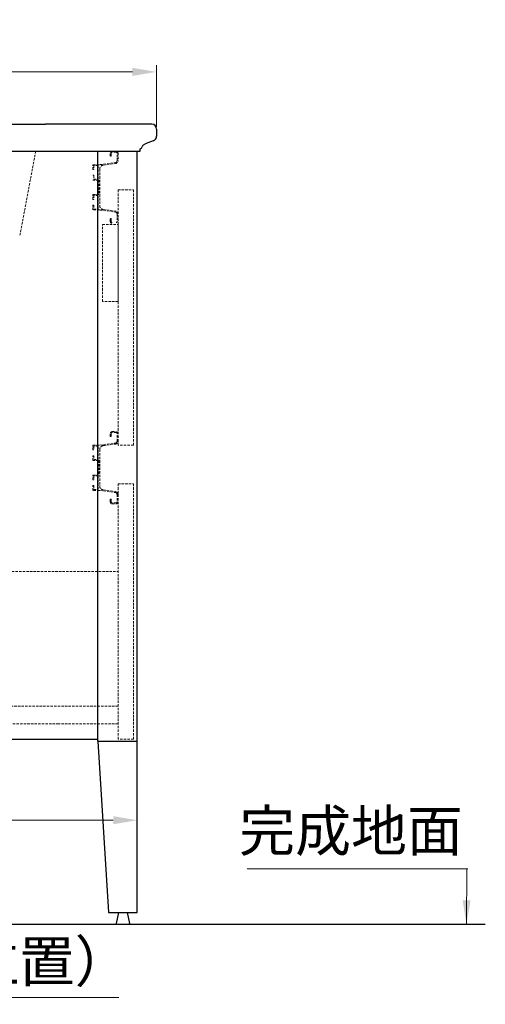
# Model space of a CAD drawing. Units: millimetres. Extents: x 10329 to 16835, y 2883 to 5311.
# Drawn here: x 16353 to 16835, y 2985 to 4007 of the extents above; entities that cross this region are included whole.
import ezdxf

# ---------------------------------------------------------------- set-up
doc = ezdxf.new("R2010")
doc.units = ezdxf.units.MM
doc.linetypes.add('HIDDEN', pattern=[0.375, 0.25, -0.125])
doc.layers.add('实体', color=7, linetype='Continuous', lineweight=30)
doc.layers.add('虚线', color=4, linetype='HIDDEN', lineweight=13)
doc.styles.add('ROMANS不用作标注', font='simkai_2.ttf')
doc.dimstyles.new('jiangyishan浴室柜$0', dxfattribs={"dimtxt": 42.5, "dimasz": 25, "dimexe": 7, "dimexo": 6, "dimgap": 5, "dimtad": 1, "dimtoh": 1, "dimdec": 3, "dimzin": 9, "dimdsep": 46, "dimtxsty": 'ROMANS不用作标注', "dimcen": 40, "dimclrd": 5, "dimclre": 5, "dimclrt": 7, "dimadec": 0, "dimazin": 2, "dimtfac": 1, "dimtdec": 3, "dimtmove": 0, "dimatfit": 3, "dimfxl": 1.5, "dimlwd": 13, "dimlwe": 13, "dimarcsym": 0})
doc.dimstyles.new('jiangyishan浴室柜$7', dxfattribs={"dimtxt": 42.5, "dimasz": 25, "dimexe": 7, "dimexo": 6, "dimgap": 5, "dimtad": 1, "dimtoh": 1, "dimdec": 3, "dimzin": 9, "dimdsep": 46, "dimtxsty": 'ROMANS不用作标注', "dimcen": 40, "dimclrd": 5, "dimclre": 5, "dimclrt": 7, "dimadec": 0, "dimazin": 2, "dimtfac": 1, "dimtdec": 3, "dimtmove": 0, "dimatfit": 3, "dimfxl": 1.5, "dimlwd": 13, "dimlwe": 13, "dimarcsym": 0})

# ---------------------------------------------------------------- blocks, each defined once
blk = doc.blocks.new('*D27')
at = {"layer": 'Defpoints', "color": 0, "ltscale": 0.05, "transparency": 16777216}
for p in [(16494.7, 3952.8), (15914.7, 3898.5), (16494.7, 3889.7)]:
    blk.add_point(p, dxfattribs=at)
at = {"layer": '实体', "color": 5, "lineweight": 13, "ltscale": 0.05, "transparency": 16777216}
for p, q in [((15914.7, 3904.5), (15914.7, 3959.8)), ((16494.7, 3895.7), (16494.7, 3959.8)), ((15939.7, 3952.8), (16469.7, 3952.8))]:
    blk.add_line(p, q, dxfattribs=at)
at = {"layer": '实体', "color": 5, "ltscale": 0.05, "transparency": 16777216}
for points in [[(15939.7, 3956.9), (15939.7, 3948.6), (15914.7, 3952.8)], [(16469.7, 3956.9), (16469.7, 3948.6), (16494.7, 3952.8)]]:
    blk.add_solid(points, dxfattribs=at)
at = {"layer": '实体', "color": 7, "ltscale": 0.05, "transparency": 16777216, "insert": (16204.7, 3979), "char_height": 42.5, "attachment_point": 5, "style": 'ROMANS不用作标注'}
blk.add_mtext('580', dxfattribs=at)
blk = doc.blocks.new('*D28')
at = {"layer": 'Defpoints', "color": 0, "ltscale": 0.05, "transparency": 16777216}
for p in [(15914.7, 3269), (16474.7, 3269), (16474.7, 3176.3)]:
    blk.add_point(p, dxfattribs=at)
at = {"layer": '实体', "color": 5, "lineweight": 13, "ltscale": 0.05, "transparency": 16777216}
for p, q in [((15914.7, 3263), (15914.7, 3169.3)), ((16474.7, 3263), (16474.7, 3169.3)), ((15939.7, 3176.3), (16449.7, 3176.3))]:
    blk.add_line(p, q, dxfattribs=at)
at = {"layer": '实体', "color": 5, "ltscale": 0.05, "transparency": 16777216}
for points in [[(15939.7, 3180.5), (15939.7, 3172.1), (15914.7, 3176.3)], [(16449.7, 3180.5), (16449.7, 3172.1), (16474.7, 3176.3)]]:
    blk.add_solid(points, dxfattribs=at)
at = {"layer": '实体', "color": 7, "ltscale": 0.05, "transparency": 16777216, "insert": (16194.7, 3202.5), "char_height": 42.5, "attachment_point": 5, "style": 'ROMANS不用作标注'}
blk.add_mtext('560', dxfattribs=at)
blk = doc.blocks.new('*D34')
at = {"layer": 'Defpoints', "color": 0, "ltscale": 0.05, "transparency": 16777216}
for p in [(15914.7, 3080.5), (15984.7, 3080.5), (15984.7, 2992.3)]:
    blk.add_point(p, dxfattribs=at)
at = {"layer": '实体', "color": 5, "lineweight": 13, "ltscale": 0.05, "transparency": 16777216}
for p, q in [((15914.7, 3074.5), (15914.7, 2985.3)), ((15984.7, 3074.5), (15984.7, 2985.3)), ((15939.7, 2992.3), (15959.7, 2992.3)), ((15984.7, 2992.3), (16455.7, 2992.3))]:
    blk.add_line(p, q, dxfattribs=at)
at = {"layer": '实体', "color": 5, "ltscale": 0.05, "transparency": 16777216}
for points in [[(15939.7, 2996.4), (15939.7, 2988.1), (15914.7, 2992.3)], [(15959.7, 2996.4), (15959.7, 2988.1), (15984.7, 2992.3)]]:
    blk.add_solid(points, dxfattribs=at)
at = {"layer": '实体', "color": 7, "ltscale": 0.05, "transparency": 16777216, "insert": (16232.7, 3024.4), "char_height": 42.5, "attachment_point": 5, "style": 'ROMANS不用作标注'}
blk.add_mtext('70（地排水位置）', dxfattribs=at)

msp = doc.modelspace()

# ---------------------------------------------------------------- linework, layer by layer
at = {"ltscale": 0.05}
for p, q in [((16060.6946, 3898.4741), (16379.6946, 3898.4741)), ((16477.6946, 3870.4741), (16477.6946, 3872.9741)), ((15914.6946, 3870.4741), (16477.6946, 3870.4741)), ((16433.6946, 3260.4741), (16433.6946, 3870.4741)), ((16474.6946, 3080.4741), (16474.6946, 3870.4741)), ((15955.6946, 3260.4741), (16433.6946, 3260.4741)), ((16433.6946, 3258.4741), (16433.6946, 3260.4741)), ((16433.6946, 3258.4741), (16444.6946, 3080.4741)), ((16433.6946, 3258.4741), (16474.6946, 3258.4741)), ((16444.6946, 3080.4741), (16474.6946, 3080.4741))]:
    msp.add_line(p, q, dxfattribs=at)
at = {"lineweight": 30, "ltscale": 0.05}
for p, q in [((16489.6946, 3898.4741), (16379.6946, 3898.4741)), ((16494.6946, 3893.4741), (16494.6946, 3885.9581))]:
    msp.add_line(p, q, dxfattribs=at)
msp.add_arc((16489.6946, 3893.4741), 5, 0, 90, dxfattribs=at)
for centre, radius, start, end in [((16489.6946, 3885.9581), 5, 284.691581, 0), ((16477.6946, 3874.9741), 2, 270, 0), ((16481.6999, 3874.8907), 2.007, 122.5129561, 177.6182471), ((16500.5054, 3845.3249), 37.0467, 104.8708663, 122.4615582)]:
    msp.add_arc(centre, radius, start, end)
at = {"layer": '实体'}
for p, q in [((16455.3056, 3080.4741), (16452.8675, 3069.2918)), ((16464.0837, 3080.4741), (16466.5218, 3069.2918))]:
    msp.add_line(p, q, dxfattribs=at)
at = {"layer": '实体', "ltscale": 0.05}
msp.add_line((14455.7414, 3068.4741), (16835.3622, 3068.4741), dxfattribs=at)
at = {"layer": '实体'}
for centre, start, end in [((16453.2536, 3068.9741), 140.5508778, 270), ((16466.1357, 3068.9741), 270, 39.4491222)]:
    msp.add_arc(centre, 0.5, start, end, dxfattribs=at)
at = {"layer": '虚线', "linetype": 'HIDDEN', "ltscale": 10}
for p, q in [((16369.3759, 3870.4741), (16352.7973, 3782.252)), ((16446.6946, 3865.6741), (16446.6946, 3868.4741)), ((16446.8946, 3865.4741), (16447.4946, 3865.4741)), ((16447.6946, 3865.6741), (16447.6946, 3868.4741)), ((16452.6946, 3869.4741), (16448.6946, 3869.4741)), ((16453.6946, 3860.5966), (16453.6946, 3868.4741)), ((16454.6946, 3868.4741), (16454.6946, 3860.6051)), ((16428.6946, 3851.4741), (16428.6946, 3856.4741)), ((16428.6946, 3856.4741), (16435.4345, 3856.4741)), ((16434.0946, 3855.4741), (16429.6946, 3855.4741)), ((16429.6946, 3855.4741), (16429.6946, 3851.4741)), ((16434.0946, 3841.4741), (16434.0946, 3855.4741)), ((16435.6943, 3851.966), (16435.6943, 3813.9822)), ((16435.9564, 3856.5083), (16451.9556, 3858.6137)), ((16439.1726, 3855.9319), (16452.106, 3857.6335)), ((16429.6946, 3851.4741), (16428.6946, 3851.4741)), ((16428.6946, 3845.4741), (16429.6946, 3845.4741)), ((16429.6946, 3845.4741), (16429.6946, 3841.4741)), ((16429.6946, 3841.4741), (16434.0946, 3841.4741)), ((16434.6946, 3840.4741), (16428.6946, 3840.4741)), ((16434.6946, 3840.4741), (16434.6946, 3825.4741)), ((16428.6946, 3820.4741), (16428.6946, 3825.4741)), ((16428.6946, 3825.4741), (16434.6946, 3825.4741)), ((16434.0946, 3824.4741), (16429.6946, 3824.4741)), ((16429.6946, 3824.4741), (16429.6946, 3820.4741)), ((16434.0946, 3810.4741), (16434.0946, 3824.4741)), ((16429.6946, 3820.4741), (16428.6946, 3820.4741)), ((16428.6946, 3809.4741), (16428.6946, 3814.4741)), ((16428.6946, 3814.4741), (16429.6946, 3814.4741)), ((16429.6946, 3814.4741), (16429.6946, 3810.4741)), ((16435.4345, 3809.4741), (16428.6946, 3809.4741)), ((16429.6946, 3810.4741), (16434.0946, 3810.4741)), ((16435.9564, 3809.4399), (16451.9556, 3807.3346)), ((16439.1726, 3810.0164), (16452.106, 3808.3148)), ((16453.6946, 3805.3517), (16453.6946, 3797.4741)), ((16446.6946, 3800.2741), (16446.6946, 3797.4741)), ((16446.8946, 3800.4741), (16447.4946, 3800.4741)), ((16447.6946, 3800.2741), (16447.6946, 3797.4741)), ((16446.6946, 3574.6741), (16446.6946, 3577.4741)), ((16447.6946, 3574.6741), (16447.6946, 3577.4741)), ((16448.6946, 3579.4741), (16452.6946, 3579.4741)), ((16452.6946, 3578.4741), (16448.6946, 3578.4741)), ((16453.6946, 3569.5966), (16453.6946, 3577.4741)), ((16435.9564, 3565.5083), (16451.9556, 3567.6137)), ((16439.1726, 3564.9319), (16452.106, 3566.6335)), ((16446.8946, 3574.4741), (16447.4946, 3574.4741)), ((16428.6946, 3560.4741), (16428.6946, 3565.4741)), ((16428.6946, 3565.4741), (16435.4345, 3565.4741)), ((16429.6946, 3560.4741), (16428.6946, 3560.4741)), ((16434.0946, 3564.4741), (16429.6946, 3564.4741)), ((16429.6946, 3564.4741), (16429.6946, 3560.4741)), ((16434.0946, 3550.4741), (16434.0946, 3564.4741)), ((16435.6943, 3560.966), (16435.6943, 3522.9822)), ((16428.6946, 3549.4741), (16428.6946, 3554.4741)), ((16428.6946, 3554.4741), (16429.6946, 3554.4741)), ((16434.6946, 3549.4741), (16428.6946, 3549.4741)), ((16429.6946, 3554.4741), (16429.6946, 3550.4741)), ((16429.6946, 3550.4741), (16434.0946, 3550.4741)), ((16434.6946, 3549.4741), (16434.6946, 3534.4741)), ((16428.6946, 3529.4741), (16428.6946, 3534.4741)), ((16428.6946, 3534.4741), (16434.6946, 3534.4741)), ((16429.6946, 3529.4741), (16428.6946, 3529.4741)), ((16434.0946, 3533.4741), (16429.6946, 3533.4741)), ((16429.6946, 3533.4741), (16429.6946, 3529.4741)), ((16434.0946, 3519.4741), (16434.0946, 3533.4741)), ((16428.6946, 3518.4741), (16428.6946, 3523.4741)), ((16428.6946, 3523.4741), (16429.6946, 3523.4741)), ((16435.4345, 3518.4741), (16428.6946, 3518.4741)), ((16429.6946, 3523.4741), (16429.6946, 3519.4741)), ((16429.6946, 3519.4741), (16434.0946, 3519.4741)), ((16435.9564, 3518.4399), (16451.9556, 3516.3346)), ((16439.1726, 3519.0164), (16452.106, 3517.3148)), ((16446.6946, 3509.2741), (16446.6946, 3506.4741)), ((16446.8946, 3509.4741), (16447.4946, 3509.4741)), ((16447.6946, 3509.2741), (16447.6946, 3506.4741)), ((16452.6946, 3505.4741), (16448.6946, 3505.4741)), ((16448.6946, 3504.4741), (16452.6946, 3504.4741)), ((16453.6946, 3514.3517), (16453.6946, 3506.4741)), ((16104.6946, 3434.4741), (16454.6946, 3434.4741)), ((16454.6946, 3294.4741), (16104.6946, 3294.4741)), ((16030.6946, 3276.4741), (16392.6946, 3276.4741)), ((16454.6946, 3276.4741), (16392.6946, 3276.4741))]:
    msp.add_line(p, q, dxfattribs=at)
for points in [[(16454.6946, 3565.4741), (16454.6946, 3830.4741), (16470.6946, 3830.4741), (16470.6946, 3565.4741), (16454.6946, 3565.4741)], [(16454.6946, 3525.4741), (16470.6946, 3525.4741), (16470.6946, 3260.4741), (16454.6946, 3260.4741), (16454.6946, 3525.4741)]]:
    msp.add_lwpolyline(points, dxfattribs=at)
msp.add_lwpolyline([(16438.6946, 3714.4741), (16438.6946, 3794.4741), (16454.6946, 3794.4741), (16454.6946, 3714.4741)], close=True, dxfattribs=at)
for centre, radius, start, end in [((16448.6946, 3868.4741), 2, 90, 180), ((16446.8946, 3865.6741), 0.2, 180, 270), ((16447.4946, 3865.6741), 0.2, 270, 0), ((16448.6946, 3868.4741), 1, 90, 180), ((16452.6946, 3868.4741), 2, 0, 90), ((16452.6946, 3868.4741), 1, 0, 90), ((16435.4345, 3860.4741), 4, 270, 277.4965844), ((16439.6943, 3851.966), 4, 97.4951023, 180), ((16451.6946, 3860.5966), 2, 277.4965844, 0), ((16451.6946, 3860.6051), 3, 277.4965844, 0), ((16439.6943, 3813.9822), 4, 180, 262.5048977), ((16435.4345, 3805.4741), 4, 82.5034156, 90), ((16451.6946, 3805.3517), 2, 0, 82.5034156), ((16451.6946, 3805.3431), 3, 0, 82.5034156), ((16446.8946, 3800.2741), 0.2, 90, 180), ((16448.6946, 3797.4741), 2, 180, 270), ((16447.4946, 3800.2741), 0.2, 0, 90), ((16448.6946, 3797.4741), 1, 180, 270), ((16452.6946, 3797.4741), 1, 270, 0), ((16448.6946, 3577.4741), 2, 90, 180), ((16448.6946, 3577.4741), 1, 90, 180), ((16452.6946, 3577.4741), 2, 0, 90), ((16452.6946, 3577.4741), 1, 0, 90), ((16446.8946, 3574.6741), 0.2, 180, 270), ((16447.4946, 3574.6741), 0.2, 270, 0), ((16451.6946, 3569.5966), 2, 277.4965844, 0), ((16451.6946, 3569.6051), 3, 277.4965844, 0), ((16435.4345, 3569.4741), 4, 270, 277.4965844), ((16439.6943, 3560.966), 4, 97.4951023, 180), ((16435.4345, 3514.4741), 4, 82.5034156, 90), ((16439.6943, 3522.9822), 4, 180, 262.5048977), ((16451.6946, 3514.3517), 2, 0, 82.5034156), ((16451.6946, 3514.3431), 3, 0, 82.5034156), ((16446.8946, 3509.2741), 0.2, 90, 180), ((16448.6946, 3506.4741), 2, 180, 270), ((16447.4946, 3509.2741), 0.2, 0, 90), ((16448.6946, 3506.4741), 1, 180, 270), ((16452.6946, 3506.4741), 1, 270, 0), ((16452.6946, 3506.4741), 2, 270, 0)]:
    msp.add_arc(centre, radius, start, end, dxfattribs=at)

# ---------------------------------------------------------------- texts
at = {"layer": '实体', "ltscale": 0.05, "insert": (16812.1493, 3130.7537), "char_height": 42.5, "width": 233.710365, "attachment_point": 9, "style": 'ROMANS不用作标注'}
msp.add_mtext('完成地面', dxfattribs=at)

# ---------------------------------------------------------------- dimensions: what is measured, and where the dimension line sits
at = {"layer": '实体', "ltscale": 0.05}
for base, p1, p2, picture, middle in [((16494.6946, 3952.7802), (15914.6946, 3898.4741), (16494.6946, 3889.7161), '*D27', (16204.6946, 3979.0302)), ((16474.6946, 3176.2932), (15914.6946, 3269.0137), (16474.6946, 3269.0137), '*D28', (16194.6946, 3202.5432))]:
    dim = msp.add_linear_dim(base=base, p1=p1, p2=p2, dimstyle='jiangyishan浴室柜$0', dxfattribs=at)
    dim.commit()
    dim.dimension.update_dxf_attribs({"geometry": picture, "text_midpoint": middle})
dim = msp.add_linear_dim(base=(15984.6946, 2992.2832), p1=(15914.6946, 3080.4741), p2=(15984.6946, 3080.4741), text='<>（地排水位置）', dimstyle='jiangyishan浴室柜$0', dxfattribs=at)
dim.commit()
dim.dimension.update_dxf_attribs({"geometry": '*D34', "text_midpoint": (16232.7082, 3024.3913)})

# ---------------------------------------------------------------- leaders
at = {"layer": '实体', "ltscale": 0.05, "annotation_type": 0, "has_hookline": 1, "hookline_direction": 1, "text_width": 223.7568}
msp.add_leader([(16815.7954, 3068.2699), (16816.307, 3125.7537), (16817.1493, 3125.7537)], dimstyle='jiangyishan浴室柜$7', override={"dimasz": 25, "dimtoh": 0}, dxfattribs=at)

doc.saveas('drawing.dxf')
